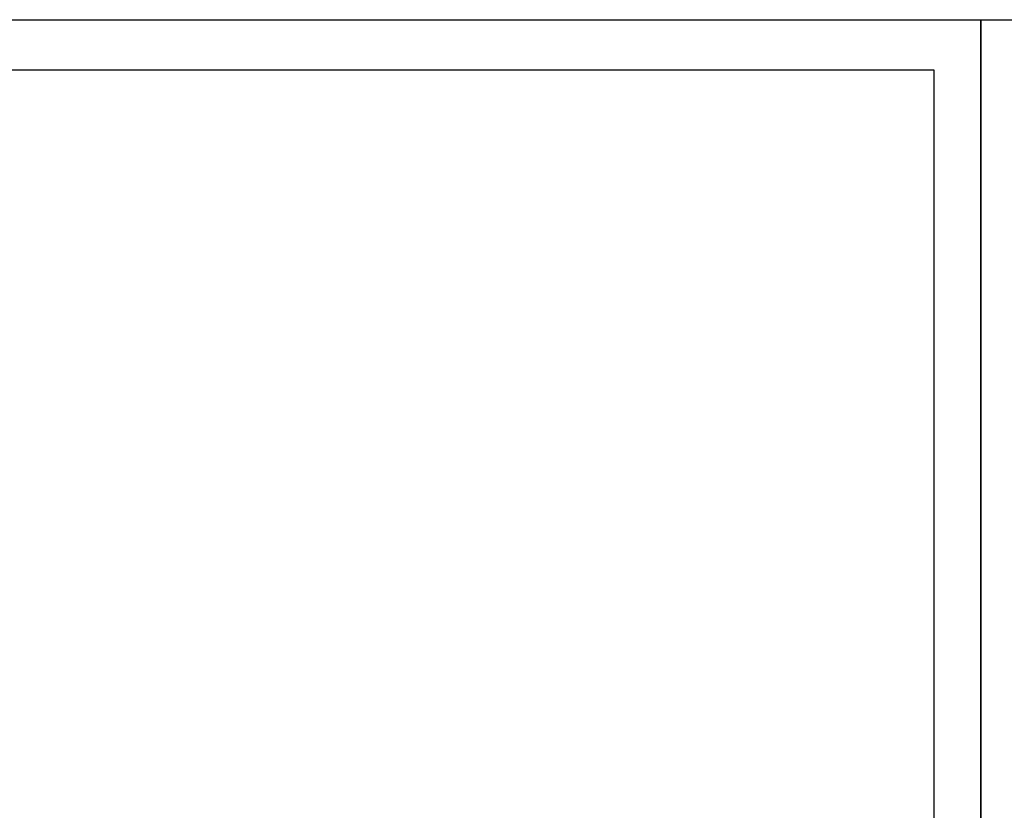
# Model space of a CAD drawing. Extents: x 6.8 to 61.2, y 7.9 to 39.6.
# Drawn here: x 23.2 to 34.3, y 30.7 to 39.6 of the extents above; entities that cross this region are included whole.
import ezdxf
from ezdxf.enums import TextEntityAlignment as Align

# ---------------------------------------------------------------- set-up
doc = ezdxf.new("R2010")
doc.units = 0
doc.header["$LTSCALE"] = 0.25
doc.header["$MEASUREMENT"] = 0
doc.layers.get('0').update_dxf_attribs({"linetype": 'CONTINUOUS'})
doc.layers.add('FOMAT', color=6, linetype='CONTINUOUS')
doc.styles.add('RD25', font='ROMAND.shx', dxfattribs={"height": 0.25})
doc.styles.add('RS10', font='ROMANS.shx', dxfattribs={"height": 0.1})

# ---------------------------------------------------------------- blocks, each defined once
blk = doc.blocks.new('DSHEET2')
at = {"layer": 'FOMAT', "color": 7}
blk.add_lwpolyline([(0, 0), (0, 22), (34, 22), (34, 0), (0, 0)], close=True, dxfattribs=at)
at = {"layer": 'FOMAT', "color": 6}
blk.add_lwpolyline([(0.66, 21.29), (0.66, 0.67), (33.34, 0.67), (33.34, 21.29)], close=True, dxfattribs=at)
at = {"layer": 'FOMAT', "color": 7, "style": 'RD25'}
for tag, p in [('DRAWING_NAME', (30.153, 2.488)), ('DRAWING_NAME', (30.153, 2.033)), ('NUMBER', (30.69, 1.254)), ('REV', (32.89, 1.254))]:
    blk.add_attdef(tag, text='', height=0.25, dxfattribs=at).set_placement(p, align=Align.MIDDLE)
at = {"layer": 'FOMAT', "color": 1, "style": 'RS10'}
for tag, p in [('FILE', (28.921, 0.781)), ('2', (32.311, 0.777))]:
    blk.add_attdef(tag, text='', height=0.1, dxfattribs=at).set_placement(p, align=Align.RIGHT)
blk.add_attdef('SCALE', text='', height=0.1, dxfattribs=at).set_placement((30.307, 0.83), align=Align.MIDDLE_LEFT)
blk.add_attdef('XX', text='', height=0.1, dxfattribs=at).set_placement((32.91, 0.83), align=Align.MIDDLE)

msp = doc.modelspace()

# ---------------------------------------------------------------- block references
at = {"xscale": 0.8, "yscale": 0.8, "zscale": 0.8}
for p in [(6.8, 22), (34, 22)]:
    msp.add_blockref('DSHEET2', p, dxfattribs=at)

doc.saveas('drawing.dxf')
